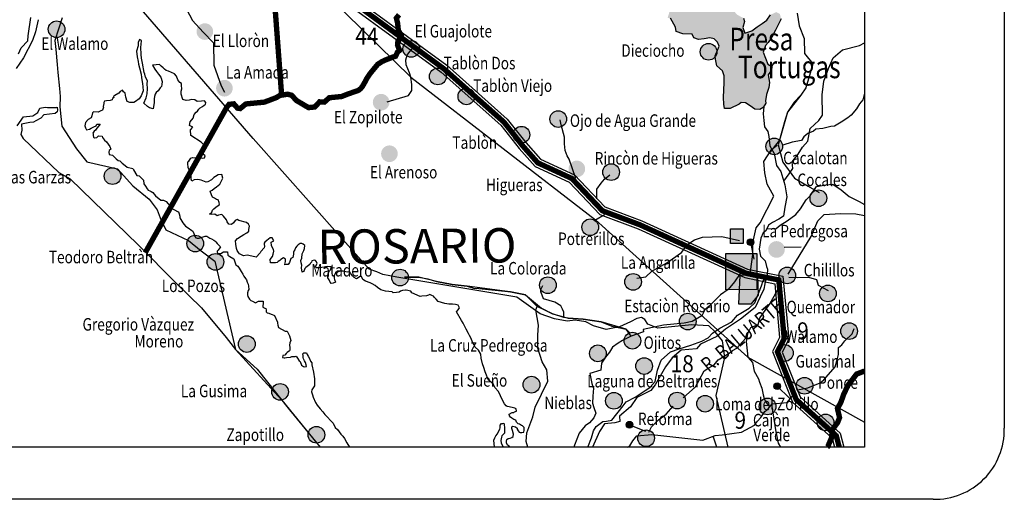
# Model space of a CAD drawing. Units: millimetres. Extents: x 365250 to 367650, y 2556563 to 2558363.
# Drawn here: x 367385 to 367551, y 2557808 to 2557889 of the extents above; entities that cross this region are included whole.
import ezdxf
from ezdxf.enums import TextEntityAlignment as Align

# ---------------------------------------------------------------- set-up
doc = ezdxf.new("R2010")
doc.units = ezdxf.units.MM
doc.layers.add('KILOMETRAJE', color=7, linetype='Continuous')
doc.layers.add('Lomo', color=7, linetype='Continuous')
doc.styles.add('POBLADOS', font='romand.shx', dxfattribs={"height": 0.007})
doc.styles.add('QQ', font='TIMES.TTF', dxfattribs={"height": 0.0109})

# ---------------------------------------------------------------- blocks, each defined once
blk = doc.blocks.new('B')
at = {"layer": 'KILOMETRAJE'}
blk.add_hatch(color=8, dxfattribs=at).paths.add_polyline_path([(0.00186, -0.00965, 1), (-0.00186, -0.00965, 1)])
blk.add_line((0, -0.00965), (0, 0), dxfattribs=at)
blk.add_circle((0, -0.00965), 0.00186, dxfattribs=at)

msp = doc.modelspace()

# ---------------------------------------------------------------- hatches: boundary and pattern name
for points in [[(367510.22, 2557883.89), (367510.61, 2557885.03), (367511.04, 2557885.56), (367511.69, 2557886.47), (367512.32, 2557887.62), (367513.24, 2557889.54), (367513.04, 2557890.37), (367512.4, 2557890.68), (367511.47, 2557890.23), (367510.82, 2557889.31), (367510.02, 2557888.75), (367509.22, 2557888.19), (367508.3, 2557887.5), (367507.11, 2557887.14), (367506.78, 2557888.09), (367507.06, 2557889.09), (367506.88, 2557889.68), (367505.86, 2557890.2), (367505.45, 2557890.65), (367505.38, 2557891.37), (367505.55, 2557892.24), (367506.22, 2557892.91), (367506.89, 2557893.58), (367507.31, 2557894.35), (367507.99, 2557894.9), (367508.51, 2557895.81), (367509.92, 2557896.42), (367510.47, 2557897.41), (367510.55, 2557898.57), (367509.49, 2557897.11), (367508.3, 2557896.76), (367506.4, 2557896.22), (367504.83, 2557895.95), (367503.95, 2557896.24), (367503.32, 2557896.54), (367502.94, 2557896.63), (367502.65, 2557895.87), (367503.34, 2557894.96), (367503.03, 2557892.98), (367501.17, 2557891.96), (367499.9, 2557891.23), (367497.97, 2557890.93), (367497.15, 2557891.95), (367497.26, 2557893.43), (367497.64, 2557894.56), (367498.77, 2557895.77), (367496.04, 2557895.76), (367495.83, 2557895.61), (367494.34, 2557893.28), (367494.02, 2557892.76), (367494.1, 2557891.92), (367494.34, 2557890.6), (367494.06, 2557889.72), (367494.55, 2557889.64), (367495.42, 2557888.14), (367495.49, 2557887.41), (367496.62, 2557887.03), (367498.22, 2557886.93), (367498.52, 2557886.35), (367499.28, 2557886.05), (367500.25, 2557886.14), (367501.2, 2557886.35), (367501.95, 2557886.18), (367502.49, 2557885.62), (367502.8, 2557884.91), (367502.4, 2557883.97, -0.156454), (367502.12, 2557883.15), (367502.17, 2557882.7), (367502.39, 2557881.62), (367503.32, 2557880.73), (367503.64, 2557879.91), (367503.62, 2557878.81), (367503.49, 2557876.23), (367503.59, 2557875.15), (367503.66, 2557874.42), (367504.64, 2557874.39), (367506.16, 2557875.14), (367506.5, 2557875.41), (367507.24, 2557875.36), (367508.02, 2557874.82), (367508.8, 2557874.29), (367509.66, 2557874.24), (367510.24, 2557874.54), (367510.66, 2557875.31), (367510.62, 2557875.67), (367510.77, 2557876.78), (367511.15, 2557877.92), (367511.31, 2557878.78), (367511.06, 2557880.07), (367511.6, 2557880.85), (367511.67, 2557881.47), (367511.02, 2557881.9)], [(367389.39, 2557887.78, 1.000001), (367392.2, 2557887.78, 1.000001)], [(367414.45, 2557887.39, 1.000001), (367417.26, 2557887.39, 1.000001)], [(367449.34, 2557884.53, 1.000001), (367452.15, 2557884.53, 1.000001)], [(367499.58, 2557883.98, 1.000001), (367502.4, 2557883.98, 1.000001)], [(367453.82, 2557879.81, 1.000001), (367456.64, 2557879.81, 1.000001)], [(367417.75, 2557877.82, 1.000001), (367420.57, 2557877.82, 1.000001)], [(367444.24, 2557875.45, 1.000001), (367447.06, 2557875.45, 1.000001)], [(367458.64, 2557876.44, 1.000001), (367461.46, 2557876.44, 1.000001)], [(367474.17, 2557872.61, 1.000001), (367476.99, 2557872.61, 1.000001)], [(367467.95, 2557869.97, 1.000001), (367470.77, 2557869.97, 1.000001)], [(367510.68, 2557867.99, 1.000001), (367513.5, 2557867.99, 1.000001)], [(367445.64, 2557866.75, 1.000001), (367448.46, 2557866.75, 1.000001)], [(367477.32, 2557864.19, 1.000001), (367480.13, 2557864.19, 1.000001)], [(367483.11, 2557863.64, 1.000001), (367485.93, 2557863.64, 1.000001)], [(367398.85, 2557862.97, 1.000001), (367401.67, 2557862.97, 1.000001)], [(367518.14, 2557859.24, 1.000001), (367520.95, 2557859.24, 1.000001)], [(367479.57, 2557854.33, 1.000001), (367482.39, 2557854.33, 1.000001)], [(367506.82, 2557851.6), (367506.82, 2557854.04), (367504.72, 2557854.04), (367504.72, 2557851.6)], [(367412.83, 2557851.58, 1.000001), (367415.65, 2557851.58, 1.000001)], [(367511.06, 2557850.58, 1.000001), (367513.88, 2557850.58, 1.000001)], [(367416.24, 2557848.48, 1.000001), (367419.06, 2557848.48, 1.000001)], [(367509.15, 2557843.79), (367509.15, 2557849.89), (367503.9, 2557849.89), (367503.9, 2557843.78)], [(367447.44, 2557845.83, 1.000001), (367450.26, 2557845.83, 1.000001)], [(367512.88, 2557846.19, 1.000001), (367515.7, 2557846.19, 1.000001)], [(367472.42, 2557844.54, 1.000001), (367475.24, 2557844.54, 1.000001)], [(367486.81, 2557845.1, 1.000001), (367489.62, 2557845.1, 1.000001)], [(367509.32, 2557846.32), (367506.26, 2557846.18), (367506.07, 2557841.42), (367508.24, 2557841.41), (367509.43, 2557842.84)], [(367519.75, 2557843.15, 1.000001), (367522.57, 2557843.15, 1.000001)], [(367496.05, 2557838.4, 1.000001), (367498.87, 2557838.4, 1.000001)], [(367523.33, 2557836.78, 1.000001), (367526.15, 2557836.78, 1.000001)], [(367421.54, 2557834.6, 1.000001), (367424.36, 2557834.6, 1.000001)], [(367486.7, 2557835.17, 1.000001), (367489.52, 2557835.17, 1.000001)], [(367480.87, 2557833.03, 1.000001), (367483.69, 2557833.03, 1.000001)], [(367512.47, 2557833.09, 1.000001), (367515.29, 2557833.09, 1.000001)], [(367488.7, 2557830.88, 1.000001), (367491.51, 2557830.88, 1.000001)], [(367469.65, 2557827.74, 1.000001), (367472.47, 2557827.74, 1.000001)], [(367515.8, 2557827.55, 1.000001), (367518.61, 2557827.55, 1.000001)], [(367427.15, 2557826.52, 1.000001), (367429.96, 2557826.52, 1.000001)], [(367483.59, 2557825.01, 1.000001), (367486.4, 2557825.01, 1.000001)], [(367494.27, 2557825.06, 1.000001), (367497.08, 2557825.06, 1.000001)], [(367498.98, 2557824.52, 1.000001), (367501.8, 2557824.52, 1.000001)], [(367509.54, 2557824.06, 1.000001), (367512.36, 2557824.06, 1.000001)], [(367519.37, 2557821.35, 1.000001), (367522.18, 2557821.35, 1.000001)], [(367433.29, 2557819.27, 1.000001), (367436.1, 2557819.27, 1.000001)], [(367489.02, 2557818.69, 1.000001), (367491.84, 2557818.69, 1.000001)]]:
    msp.add_hatch(color=256).paths.add_polyline_path(points)

# ---------------------------------------------------------------- linework, layer by layer
for p, q in [((367432.41, 2557897.62), (367450.69, 2557879.7)), ((367515.94, 2557890.52), (367516.3, 2557888.34)), ((367516.3, 2557888.34), (367516.3, 2557888.34)), ((367516.3, 2557888.34), (367517.13, 2557886.2)), ((367517.13, 2557886.2), (367517.13, 2557886.2)), ((367517.13, 2557886.2), (367517.2, 2557883.68)), ((367517.2, 2557883.68), (367517.2, 2557883.68)), ((367517.2, 2557883.68), (367518.63, 2557881.92)), ((367518.63, 2557881.92), (367518.02, 2557879.96)), ((367450.69, 2557879.7), (367481.89, 2557855.58)), ((367518.02, 2557879.96), (367517.42, 2557877.86)), ((367517.42, 2557877.86), (367516.58, 2557876.67)), ((367516.58, 2557876.67), (367514.32, 2557873.78)), ((367390.88, 2557873.85), (367390.55, 2557873.57)), ((367390.93, 2557874.14), (367390.88, 2557873.85)), ((367390.91, 2557874.63), (367390.93, 2557874.14)), ((367514.32, 2557873.78), (367512.99, 2557869.07)), ((367514.32, 2557873.78), (367514.32, 2557873.78)), ((367512.99, 2557869.07), (367511.25, 2557866.86)), ((367481.89, 2557855.58), (367507.6, 2557832.37)), ((367417.52, 2557848.62), (367421.01, 2557833.7)), ((367452, 2557845.89), (367449.62, 2557845.88)), ((367455, 2557845.19), (367452, 2557845.89)), ((367457.65, 2557844.67), (367455, 2557845.19)), ((367460.17, 2557844.36), (367457.65, 2557844.67)), ((367466.53, 2557843.54), (367460.17, 2557844.36)), ((367467.52, 2557843.41), (367466.53, 2557843.54)), ((367470.06, 2557842.89), (367467.52, 2557843.41)), ((367472.01, 2557840.93), (367470.06, 2557842.89)), ((367474.59, 2557839.73), (367472.01, 2557840.93)), ((367476.54, 2557839.1), (367474.59, 2557839.73)), ((367477.25, 2557839), (367476.54, 2557839.1)), ((367479.77, 2557838.8), (367477.25, 2557839)), ((367482.85, 2557838.33), (367479.77, 2557838.8)), ((367487.08, 2557837.09), (367482.85, 2557838.33)), ((367487.91, 2557835.91), (367487.08, 2557837.09)), ((367421.01, 2557833.7), (367428.86, 2557825.14)), ((367507.6, 2557832.37), (367527.35, 2557821.42)), ((367428.86, 2557825.14), (367434.79, 2557817.87)), ((367434.79, 2557817.87), (367435.36, 2557817.18))]:
    msp.add_line(p, q)
for points in [[(367260.08, 2557977.13), (367527.34, 2557977.15), (367527.35, 2557817.19), (367260.09, 2557817.17)], [(367504.72, 2557854.04), (367506.82, 2557854.04), (367506.82, 2557851.6), (367504.72, 2557851.6)], [(367503.9, 2557849.89), (367509.15, 2557849.89), (367509.15, 2557843.79), (367503.9, 2557843.78)]]:
    msp.add_lwpolyline(points, close=True)
at = {"const_width": 0.907}
for points in [[(367426.25, 2557910.99), (367428.82, 2557876.78), (367427.97, 2557876.25), (367426.77, 2557875.79), (367425.9, 2557875.47), (367422.78, 2557875.16), (367421.84, 2557874.39), (367421.38, 2557874.45), (367420.74, 2557875.18), (367420.41, 2557875.14), (367419.96, 2557875.1), (367419.56, 2557874.61), (367405.77, 2557850.02)], [(367390.97, 2557907.78), (367396.01, 2557907.49), (367399.35, 2557905.69), (367401.51, 2557905.25), (367417.36, 2557905.65), (367420.51, 2557905.94), (367425.9, 2557902.63), (367429.26, 2557898.29), (367432.64, 2557898.39), (367456.26, 2557881.1), (367466.41, 2557872.09), (367469.53, 2557868.14), (367472.13, 2557865.21), (367477.88, 2557862.57), (367483.04, 2557857.12), (367489.4, 2557854.74), (367507.36, 2557846.54), (367512.86, 2557845.43), (367513.77, 2557835.54), (367512.63, 2557833.28), (367515.8, 2557825.22), (367522.57, 2557819.11), (367523.07, 2557817.19)], [(367448.68, 2557890.23), (367448.22, 2557889.66), (367448.44, 2557888.77), (367448.5, 2557888.12), (367448.56, 2557887.6), (367449.04, 2557886.73), (367448.95, 2557886.32), (367448.48, 2557885.75), (367448.42, 2557885.09), (367448.77, 2557884.21), (367448.41, 2557883.91), (367448.08, 2557883.22), (367447.44, 2557883.02), (367447.07, 2557882.85), (367446.56, 2557882.67), (367445.81, 2557882.33), (367445.07, 2557881.86), (367444.6, 2557881.29), (367444.13, 2557880.72), (367443.78, 2557880.29), (367443.21, 2557879.44), (367442.77, 2557878.61), (367442.43, 2557878.05), (367442.2, 2557877.77), (367441.84, 2557877.47), (367439.85, 2557876.77), (367438.97, 2557876.42), (367436.89, 2557876.21), (367436.05, 2557875.47), (367435.25, 2557875.52), (367434.42, 2557874.65), (367433.38, 2557874.54), (367431.29, 2557875.77), (367430.55, 2557876.62), (367429.87, 2557876.81), (367428.54, 2557876.61)], [(367521.04, 2557817.19), (367521.14, 2557817.28), (367521.79, 2557818.8), (367521.86, 2557820.08), (367522.81, 2557821.36), (367523.12, 2557822.17), (367522.77, 2557823.71), (367523.35, 2557824.75), (367523.81, 2557826.07), (367524.53, 2557827.61), (367526.01, 2557829.53), (367527.35, 2557830.04)]]:
    msp.add_lwpolyline(points, dxfattribs=at)
at = {"color": 7}
for points in [[(367390.93, 2557907.03), (367395.8, 2557906.75), (367399.09, 2557904.97), (367401.44, 2557904.49), (367417.4, 2557904.9), (367420.33, 2557905.17), (367425.38, 2557902.06), (367428.9, 2557897.52), (367432.41, 2557897.62), (367455.79, 2557880.51), (367465.86, 2557871.57), (367468.95, 2557867.66), (367471.67, 2557864.59), (367477.43, 2557861.94), (367482.61, 2557856.47), (367489.11, 2557854.04), (367507.13, 2557845.82), (367512.16, 2557844.8), (367513, 2557835.69), (367511.8, 2557833.32), (367515.16, 2557824.78), (367521.89, 2557818.7), (367522.29, 2557817.19)], [(367401.36, 2557906.05), (367401.57, 2557906.01), (367417.31, 2557906.41), (367420.69, 2557906.72), (367426.41, 2557903.2), (367429.62, 2557899.05), (367432.88, 2557899.15), (367456.74, 2557881.69), (367466.96, 2557872.61), (367470.11, 2557868.63), (367472.59, 2557865.83), (367478.33, 2557863.19), (367483.47, 2557857.76), (367489.69, 2557855.44), (367507.59, 2557847.26), (367513.56, 2557846.06), (367514.54, 2557835.4), (367513.45, 2557833.24), (367516.44, 2557825.66), (367523.24, 2557819.52), (367523.85, 2557817.19)]]:
    msp.add_lwpolyline(points, dxfattribs=at)
for points in [[(367400.94, 2557904.72), (367403.95, 2557902.68), (367406.02, 2557899.94), (367409.08, 2557897.4), (367411.8, 2557893.02), (367413.76, 2557889.27), (367415.56, 2557887.31), (367417.34, 2557885.46), (367417.38, 2557881.74), (367418.62, 2557878.22), (367419.15, 2557877.15)], [(367504.28, 2557817.19), (367502.27, 2557825.9), (367503.75, 2557832.3), (367503.35, 2557835.15), (367502.11, 2557836.68), (367501.05, 2557837.68), (367498.15, 2557837.82), (367492.43, 2557837.3), (367490.72, 2557837.96), (367490.23, 2557838.74), (367489.65, 2557839.1), (367488.85, 2557838.89), (367487.79, 2557838.38), (367485.95, 2557837.52), (367483.66, 2557837.04), (367481.54, 2557837.67), (367480.24, 2557838.37), (367478.43, 2557838.62), (367477.07, 2557838.49), (367474.97, 2557838.85), (367472.55, 2557839.72), (367468.59, 2557842.51), (367448.29, 2557845.89), (367445.91, 2557846.36), (367444.91, 2557846.82), (367443.63, 2557847.25), (367424.01, 2557869.32), (367400.4, 2557896.62)], [(367506.88, 2557889.68), (367507.06, 2557889.09), (367506.78, 2557888.09), (367507.11, 2557887.14), (367508.3, 2557887.5), (367509.22, 2557888.19), (367510.02, 2557888.75), (367510.82, 2557889.31), (367511.47, 2557890.23)], [(367515.94, 2557890.52), (367516.3, 2557888.34), (367517.13, 2557886.2), (367517.2, 2557883.68), (367518.63, 2557881.92), (367518.02, 2557879.96), (367517.42, 2557877.86), (367516.58, 2557876.67), (367515.43, 2557875.46), (367514.32, 2557873.78), (367513.84, 2557872.15), (367512.77, 2557868.26), (367513.52, 2557865.33), (367515.5, 2557862.65), (367517.84, 2557861.29), (367519.68, 2557860.2)], [(367387.68, 2557889.4), (367387.23, 2557887.37), (367386.73, 2557885.88), (367385.23, 2557882.93), (367383.95, 2557881.13)], [(367391.73, 2557889.7), (367390.52, 2557885.89), (367390.66, 2557884.35), (367390.89, 2557881.84), (367391.02, 2557880.49), (367391.27, 2557877.79), (367391.39, 2557876.44), (367391.36, 2557874.69), (367391.66, 2557871.41), (367394.16, 2557867.56), (367395.91, 2557865.39), (367401.1, 2557864.22), (367403.7, 2557861.35), (367406.44, 2557859.07), (367407.77, 2557857.25), (367408.28, 2557855.94), (367409.25, 2557853.89), (367413.11, 2557852.11), (367415.22, 2557850.35), (367417.52, 2557848.62)], [(367513.24, 2557889.54), (367512.32, 2557887.62), (367511.69, 2557886.47), (367511.04, 2557885.56), (367510.61, 2557885.03), (367510.22, 2557883.89), (367511.02, 2557881.9), (367511.67, 2557881.47), (367511.6, 2557880.85), (367511.06, 2557880.07), (367511.31, 2557878.78), (367511.15, 2557877.92), (367510.77, 2557876.78), (367510.62, 2557875.67), (367510.66, 2557875.31), (367510.24, 2557874.54), (367509.66, 2557874.24), (367508.8, 2557874.29), (367508.02, 2557874.82), (367507.24, 2557875.36), (367506.5, 2557875.41), (367506.16, 2557875.14), (367504.64, 2557874.39), (367503.66, 2557874.42), (367503.59, 2557875.15), (367503.49, 2557876.23), (367503.62, 2557878.81), (367503.64, 2557879.91), (367503.32, 2557880.73), (367502.39, 2557881.62), (367502.17, 2557882.7), (367502.11, 2557883.3), (367502.8, 2557884.91), (367502.49, 2557885.62), (367501.95, 2557886.18), (367501.2, 2557886.35), (367500.25, 2557886.14), (367499.28, 2557886.05), (367498.52, 2557886.35), (367498.22, 2557886.93), (367496.62, 2557887.03), (367495.49, 2557887.41), (367495.42, 2557888.14), (367494.55, 2557889.64)], [(367467.44, 2557817.18), (367467.31, 2557817.34), (367466.98, 2557817.54), (367466.86, 2557817.93), (367466.83, 2557818.25), (367466.89, 2557818.49), (367467.11, 2557818.67), (367467.43, 2557818.7), (367467.73, 2557818.8), (367467.96, 2557818.98), (367468, 2557819.38), (367467.86, 2557820.01), (367467.75, 2557820.31), (367467.73, 2557820.63), (367467.88, 2557820.72), (367468.36, 2557820.61), (367468.62, 2557820.39), (367468.63, 2557820.23), (367468.82, 2557819.93), (367469, 2557819.71), (367469.17, 2557819.65), (367469.4, 2557819.67), (367469.64, 2557819.69), (367469.79, 2557819.71), (367469.84, 2557820.03), (367469.8, 2557820.5), (367469.54, 2557820.79), (367469.37, 2557820.86), (367469.03, 2557821.06), (367468.79, 2557821.12), (367468.53, 2557821.41), (367468.42, 2557821.72), (367468.09, 2557821.85), (367467.75, 2557822.06), (367467.49, 2557822.27), (367467.32, 2557822.49), (367467.29, 2557822.73), (367467.82, 2557823.01), (367468.06, 2557823.04), (367468.21, 2557823.13), (367468.52, 2557823.24), (367468.48, 2557823.63), (367468.23, 2557823.77), (367467.99, 2557823.82), (367467.26, 2557823.99), (367466.93, 2557824.04), (367466.76, 2557824.19), (367466.5, 2557824.48), (367466.11, 2557825.24), (367465.82, 2557825.84), (367465.51, 2557826.61), (367464.89, 2557827.26), (367464.6, 2557827.87), (367463.82, 2557828.51), (367463.63, 2557828.89), (367463.43, 2557829.35), (367463.22, 2557829.89), (367462.99, 2557830.66), (367462.78, 2557831.27), (367462.53, 2557832.2), (367462.47, 2557832.91), (367462.09, 2557833.59), (367461.56, 2557834.09), (367461.38, 2557834.39), (367461.09, 2557834.92), (367460.87, 2557835.54), (367460.59, 2557836.07), (367460.4, 2557836.37), (367460.01, 2557837.12), (367459.53, 2557838.11), (367459.25, 2557838.56), (367458.38, 2557840.04), (367458.67, 2557840.38), (367458.87, 2557840.72), (367458.67, 2557841.18), (367458.19, 2557841.29), (367457.71, 2557841.32), (367457.07, 2557841.35), (367456.43, 2557841.44), (367455.28, 2557841.81), (367454.93, 2557842.18), (367454.66, 2557842.47), (367454.48, 2557842.69), (367454.23, 2557842.83), (367453.9, 2557842.96), (367453.68, 2557842.86), (367453.29, 2557842.74), (367452.5, 2557842.67), (367452.27, 2557842.65), (367450.86, 2557843.23), (367450.68, 2557843.53), (367449.87, 2557843.7), (367449.79, 2557843.69), (367449.24, 2557843.64), (367448.93, 2557843.53), (367448.71, 2557843.35), (367448.24, 2557843.31), (367447.68, 2557843.26), (367447.51, 2557843.4), (367446.39, 2557843.53), (367445.57, 2557843.78), (367445.06, 2557844.13), (367444.63, 2557844.48), (367444.13, 2557844.75), (367443.8, 2557844.96), (367442.98, 2557845.2), (367442.56, 2557845.48), (367442.35, 2557846.02), (367442.11, 2557845.99), (367441.51, 2557845.62), (367441.1, 2557845.82), (367440.83, 2557846.11), (367440.47, 2557846.56), (367440.37, 2557846.79), (367439.9, 2557846.74), (367439.17, 2557846.91), (367438.3, 2557846.91), (367437.93, 2557846.64), (367437.73, 2557846.15), (367437.69, 2557845.75), (367437.79, 2557845.52), (367437.91, 2557845.05), (367437.53, 2557844.86), (367437.22, 2557844.83), (367437.04, 2557845.05), (367436.85, 2557845.43), (367436.65, 2557845.81), (367436.63, 2557846.05), (367436.67, 2557846.52), (367436.94, 2557846.95), (367437.09, 2557847.12), (367437.22, 2557847.45), (367437.19, 2557847.68), (367436.96, 2557847.66), (367436.56, 2557847.7), (367436.24, 2557847.67), (367436.01, 2557847.57), (367435.62, 2557847.54), (367434.99, 2557847.48), (367434.68, 2557847.45), (367434.57, 2557847.68), (367434.85, 2557848.18), (367434.74, 2557848.49), (367434.56, 2557848.71), (367434.32, 2557848.77), (367433.93, 2557848.65), (367433.87, 2557848.41), (367433.65, 2557848.23), (367433.59, 2557848.06), (367433.37, 2557847.89), (367432.92, 2557847.53), (367432.78, 2557847.36), (367432.65, 2557847.03), (367432.51, 2557846.85), (367432.28, 2557846.75), (367432.21, 2557847.46), (367432.25, 2557847.94), (367432.13, 2557848.33), (367432.1, 2557848.72), (367432.22, 2557849.13), (367432.31, 2557849.85), (367432.58, 2557850.43), (367432.7, 2557850.76), (367432.74, 2557851.24), (367432.48, 2557851.45), (367432.23, 2557851.59), (367431.99, 2557851.57), (367431.62, 2557851.37), (367431.4, 2557851.11), (367431.19, 2557850.86), (367431.12, 2557850.69), (367431.06, 2557850.53), (367430.92, 2557850.28), (367430.86, 2557850.11), (367430.81, 2557849.79), (367430.7, 2557849.23), (367430.4, 2557849.04), (367430.14, 2557848.38), (367429.94, 2557848.05), (367429.62, 2557848.02), (367429.39, 2557847.99), (367429.44, 2557848.32), (367429.49, 2557848.56), (367429.46, 2557848.95), (367429.12, 2557849.16), (367428.67, 2557848.88), (367428.53, 2557848.71), (367428.23, 2557848.52), (367428.08, 2557848.35), (367427.77, 2557848.32), (367426.97, 2557848.33), (367426.92, 2557848.88), (367427.27, 2557849.39), (367427.39, 2557849.79), (367427.51, 2557850.28), (367427.48, 2557850.59), (367427.21, 2557850.97), (367427.1, 2557851.27), (367427.05, 2557851.82), (367427.51, 2557852.02), (367427.22, 2557852.55), (367426.9, 2557852.52), (367426.31, 2557852.07), (367426.02, 2557851.81), (367425.87, 2557851.64), (367425.89, 2557851.48), (367425.93, 2557851.09), (367425.87, 2557850.84), (367425.29, 2557850.23), (367425.23, 2557849.99), (367424.5, 2557849.29), (367423.81, 2557849.42), (367423, 2557849.59), (367422.37, 2557849.53), (367421.71, 2557849.86), (367421.53, 2557850.09), (367421.34, 2557850.39), (367421.23, 2557850.77), (367421.08, 2557851.47), (367421.03, 2557852.02), (367421.39, 2557852.45), (367421.99, 2557852.82), (367422.44, 2557853.1), (367422.97, 2557853.39), (367423.26, 2557853.66), (367423.31, 2557853.98), (367423.37, 2557854.22), (367423.42, 2557854.54), (367423.23, 2557854.84), (367422.89, 2557855.13), (367421.59, 2557855.48), (367421.34, 2557855.62), (367420.95, 2557855.5), (367420.67, 2557855.08), (367420.38, 2557854.82), (367419.9, 2557854.85), (367419.63, 2557855.22), (367419.51, 2557855.61), (367418.98, 2557856.19), (367418.72, 2557856.49), (367418.17, 2557856.36), (367417.94, 2557856.26), (367417.52, 2557856.54), (367416.97, 2557856.49), (367416.65, 2557856.54), (367417.01, 2557856.89), (367417.14, 2557857.21), (367417.35, 2557857.47), (367417.73, 2557857.74), (367418.1, 2557858.02), (367418.32, 2557858.2), (367418.29, 2557858.51), (367418.09, 2557858.97), (367417.85, 2557859.02), (367417.51, 2557859.23), (367417.17, 2557859.44), (367416.98, 2557859.82), (367416.76, 2557860.43), (367417.07, 2557860.62), (367417.44, 2557860.89), (367417.81, 2557861.16), (367418.4, 2557861.61), (367418.67, 2557862.19), (367418.87, 2557862.61), (367418.73, 2557863.23), (367418.1, 2557863.17), (367417.65, 2557862.89), (367417.35, 2557862.71), (367416.98, 2557862.35), (367416.38, 2557861.98), (367416.07, 2557861.95), (367415.25, 2557862.27), (367414.68, 2557862.38), (367414.05, 2557862.32), (367413.67, 2557862.13), (367413.56, 2557862.44), (367413.53, 2557862.83), (367413.47, 2557863.46), (367413.06, 2557864.45), (367413, 2557865.08), (367412.97, 2557865.4), (367413.12, 2557865.49), (367413.47, 2557866), (367413.78, 2557866.1), (367414.98, 2557866.06), (367415.54, 2557866.03), (367415.77, 2557866.05), (367415.9, 2557866.38), (367415.56, 2557866.66), (367415.06, 2557866.86), (367415.03, 2557867.17), (367415.56, 2557867.54), (367415.73, 2557868.19), (367415.21, 2557868.69), (367413.5, 2557869.86), (367413.42, 2557870.8), (367413.85, 2557871.24), (367413.27, 2557871.5), (367413.37, 2557872.15), (367413.87, 2557872.75), (367414.05, 2557873.4), (367414.41, 2557873.75), (367414.64, 2557873.93), (367414.84, 2557874.26), (367415.06, 2557874.52), (367415.44, 2557874.72), (367415.73, 2557874.98), (367415.96, 2557875.08), (367416.01, 2557875.4), (367415.82, 2557875.7), (367415.27, 2557875.65), (367414.56, 2557875.59), (367414.14, 2557875.87), (367413.58, 2557875.89), (367413.2, 2557875.78), (367412.72, 2557875.73), (367412.15, 2557875.92), (367411.83, 2557876.84), (367411.86, 2557877.32), (367411.98, 2557877.73), (367411.93, 2557878.28), (367411.9, 2557878.59), (367411.65, 2557878.81), (367411.47, 2557879.03), (367411.29, 2557879.25), (367411.07, 2557879.86), (367410.72, 2557880.23), (367409.73, 2557880.69), (367409.32, 2557880.81), (367409.06, 2557881.03), (367408.8, 2557881.24), (367408.46, 2557881.53), (367408.19, 2557881.82), (367407.64, 2557881.77), (367407.01, 2557881.71), (367407.39, 2557881.03), (367407.67, 2557880.66), (367408.02, 2557880.22), (367408.39, 2557879.7), (367408.62, 2557878.93), (367408.58, 2557878.45), (367408.53, 2557878.12), (367408.32, 2557877.87), (367407.97, 2557877.36), (367407.6, 2557877.09), (367407.46, 2557876.84), (367407.34, 2557876.43), (367407.3, 2557876.03), (367407.28, 2557875.39), (367407.13, 2557874.35), (367406.48, 2557874.53), (367406.15, 2557874.73), (367405.54, 2557875.31), (367405.93, 2557876.22), (367406.11, 2557876.87), (367406.19, 2557877.75), (367406.11, 2557878.54), (367406.14, 2557879.09), (367405.85, 2557879.7), (367405.73, 2557880.17), (367405.62, 2557880.47), (367405.32, 2557882.03), (367405.16, 2557882.89), (367405.1, 2557883.52), (367405.06, 2557884.78), (367405.11, 2557885.18), (367405.12, 2557885.9), (367404.79, 2557886.03), (367404.6, 2557885.53), (367404.57, 2557884.98), (367404.33, 2557884.08)], [(367513.7, 2557862.13), (367514.58, 2557863.36), (367515.23, 2557864.28), (367515.13, 2557865.36), (367516.11, 2557866.67), (367516.86, 2557867.84), (367517.74, 2557868.89), (367518.15, 2557871.01), (367519.61, 2557872.36), (367520.26, 2557873.27), (367520.19, 2557876.68), (367520.46, 2557879.02), (367521.24, 2557881.16), (367522.06, 2557882.95), (367523.64, 2557884.31), (367526.5, 2557885.06), (367527.35, 2557885.47)], [(367404.33, 2557884.08), (367404.42, 2557883.13), (367404.57, 2557882.35), (367404.62, 2557881.88), (367404.83, 2557881.27), (367405.09, 2557880.18), (367405.14, 2557879.63), (367405.18, 2557879.24), (367405.31, 2557878.61), (367405.36, 2557878.06), (367405.43, 2557877.36), (367405.11, 2557876.53), (367404.76, 2557876.03), (367404.16, 2557875.58), (367403.86, 2557875.39), (367403.15, 2557875.4), (367402.73, 2557875.6), (367402.51, 2557876.3), (367402.37, 2557877), (367402.11, 2557877.21), (367401.92, 2557877.51), (367401.55, 2557877.24), (367401.34, 2557876.98), (367400.66, 2557876.6), (367400.43, 2557876.5), (367400.45, 2557876.26), (367400.23, 2557876.08), (367400.17, 2557875.84), (367399.86, 2557875.73), (367399.23, 2557875.68), (367398.92, 2557875.65), (367398.78, 2557875.4), (367398.8, 2557875.24), (367398.68, 2557874.75), (367398.7, 2557874.6), (367398.58, 2557874.11), (367398.27, 2557874), (367397.82, 2557873.8), (367397.02, 2557873.81), (367396.88, 2557873.64), (367396.77, 2557873.15), (367396.64, 2557872.82), (367396.11, 2557872.53), (367395.68, 2557872.02), (367395.57, 2557871.45), (367395.68, 2557871.15), (367395.87, 2557870.77), (367396.34, 2557870.89), (367396.64, 2557871.08), (367396.87, 2557871.18), (367397.1, 2557871.28), (367397.48, 2557871.47), (367397.61, 2557871.72), (367397.85, 2557871.74), (367398.01, 2557871.76), (367398.16, 2557871.77), (367397.96, 2557871.44), (367397.59, 2557871.08), (367397.38, 2557870.75), (367397.16, 2557870.57), (367396.95, 2557870.23), (367396.97, 2557870.08), (367396.99, 2557869.84), (367397.02, 2557869.53), (367397.18, 2557869.46), (367397.58, 2557869.5), (367397.73, 2557869.59), (367397.87, 2557869.76), (367398.51, 2557869.74), (367398.53, 2557869.51), (367398.89, 2557869.06), (367399.23, 2557868.78), (367399.78, 2557867.96), (367399.98, 2557867.5), (367399.68, 2557867.31), (367399.63, 2557866.99), (367399.67, 2557866.6), (367400.24, 2557866.49), (367400.85, 2557865.91), (367401.19, 2557865.63), (367401.51, 2557865.58), (367401.87, 2557865.13), (367402.12, 2557865), (367402.72, 2557864.5), (367403.7, 2557864.27), (367403.8, 2557864.04), (367404.36, 2557863.06), (367404.76, 2557863.02), (367405.47, 2557862.29), (367405.52, 2557861.67), (367405.8, 2557861.29), (367406.08, 2557860.84), (367406.25, 2557860.62), (367406.58, 2557860.49), (367406.76, 2557860.35), (367407.09, 2557860.22), (367407.54, 2557859.63), (367408.4, 2557858.92), (367408.88, 2557858.88), (367409.29, 2557858.68), (367410.02, 2557857.91), (367410.19, 2557857.77), (367410.38, 2557857.47), (367410.72, 2557857.26), (367411.22, 2557856.99), (367411.38, 2557856.92), (367411.49, 2557856.62), (367411.6, 2557856.23), (367411.63, 2557855.92), (367411.82, 2557855.62), (367412.11, 2557855.09), (367412.56, 2557854.49), (367413.06, 2557854.22), (367413.65, 2557853.8), (367413.83, 2557853.66), (367414.02, 2557853.28), (367414.13, 2557852.9), (367414.33, 2557852.52), (367414.57, 2557852.46), (367414.89, 2557852.49), (367415.89, 2557852.82), (367416.2, 2557852.85), (367416.37, 2557852.71), (367416.71, 2557852.5), (367416.96, 2557852.36), (367417.38, 2557852.16), (367417.55, 2557852.02), (367417.72, 2557851.88), (367417.91, 2557851.58), (367418.16, 2557851.36), (367418.52, 2557851), (367418.37, 2557850.83), (367418.09, 2557850.48), (367417.94, 2557850.31), (367417.96, 2557850.16), (367417.98, 2557849.92), (367418.38, 2557849.88), (367418.54, 2557849.89), (367418.99, 2557850.17), (367419.23, 2557850.19), (367419.71, 2557850.16), (367419.76, 2557849.61), (367420.09, 2557849.4), (367420.77, 2557848.99), (367421.1, 2557847.99), (367421.43, 2557847.78), (367421.63, 2557847.4), (367421.99, 2557846.88), (367422.27, 2557846.43), (367422.46, 2557846.05), (367422.74, 2557845.68), (367422.92, 2557845.46), (367423.03, 2557845.07), (367423.15, 2557844.69), (367423.25, 2557844.38), (367423.3, 2557843.83), (367423.16, 2557843.66), (367423.04, 2557843.25), (367423.07, 2557842.93), (367423.1, 2557842.62), (367423.38, 2557842.17), (367423.64, 2557841.96), (367423.89, 2557841.82), (367424.39, 2557841.55), (367424.94, 2557841.86), (367425.58, 2557841.84), (367425.73, 2557841.85), (367425.69, 2557841.45), (367425.65, 2557841.05), (367425.67, 2557840.82), (367426, 2557840.69), (367426.17, 2557840.62), (367426.19, 2557840.39), (367426.22, 2557840.07), (367426.4, 2557839.85), (367426.64, 2557839.8), (367427.05, 2557839.67), (367427.21, 2557839.61), (367427.54, 2557839.48), (367427.63, 2557839.41), (367428.13, 2557838.27), (367428.14, 2557838.11), (367428.17, 2557837.8), (367428.29, 2557837.41), (367429.45, 2557836.8), (367429.78, 2557836.75), (367430.16, 2557836), (367430.28, 2557835.61), (367430.39, 2557835.22), (367430.19, 2557834.81), (367430.15, 2557834.41), (367430.19, 2557834.02), (367430.21, 2557833.78), (367430.22, 2557833.62), (367430.16, 2557833.46), (367429.79, 2557833.19), (367429.57, 2557833.01), (367429.35, 2557832.75), (367429.04, 2557832.64), (367428.99, 2557832.32), (367429.24, 2557832.26), (367429.39, 2557832.28), (367429.63, 2557832.3), (367430.34, 2557832.37), (367430.57, 2557832.47), (367430.8, 2557832.49), (367431.12, 2557832.52), (367431.28, 2557832.53), (367431.54, 2557832.24), (367431.82, 2557831.79), (367431.99, 2557831.65), (367432.21, 2557831.03), (367432.55, 2557830.82), (367432.71, 2557830.76), (367433.03, 2557830.79), (367433, 2557831.1), (367432.88, 2557831.49), (367432.69, 2557831.79), (367432.51, 2557832.09), (367432.49, 2557832.32), (367432.46, 2557832.64), (367432.43, 2557832.95), (367432.57, 2557833.13), (367432.73, 2557833.14), (367433.05, 2557833.09), (367433.15, 2557832.86), (367433.34, 2557832.56), (367433.53, 2557832.18), (367433.73, 2557831.73), (367433.92, 2557831.43), (367433.95, 2557831.11), (367434.23, 2557829.84), (367434.41, 2557828.74), (367434.37, 2557828.34), (367434.36, 2557827.55), (367433.95, 2557826.88), (367433.9, 2557826.55), (367434.03, 2557826.01), (367434.14, 2557825.63), (367434.54, 2557824.71), (367434.82, 2557824.26), (367435.35, 2557823.67), (367435.8, 2557823.16), (367436.15, 2557822.72), (367437.56, 2557821.26), (367437.87, 2557820.5), (367438.3, 2557820.14), (367438.84, 2557819.4), (367439.19, 2557819.03), (367439.47, 2557818.66), (367439.85, 2557817.9), (367440.3, 2557817.18)], [(367446.65, 2557875.53), (367450.3, 2557876.6), (367450.84, 2557877.45), (367450.81, 2557878.43), (367450.69, 2557879.7), (367450.44, 2557880.42), (367449.88, 2557881.78), (367449.81, 2557882.63), (367450.04, 2557883.39), (367450.47, 2557884.04), (367451.14, 2557884.77)], [(367384.16, 2557871.45), (367385.22, 2557873), (367386.81, 2557873.14), (367387.64, 2557873.7), (367387.98, 2557874.45), (367388.85, 2557874.61), (367389.25, 2557874.57), (367390.78, 2557874.55), (367390.91, 2557874.63)], [(367390.55, 2557873.57), (367388.64, 2557873.31), (367388.13, 2557872.78), (367387.29, 2557872.3), (367386.91, 2557872.11), (367386.27, 2557872.05), (367384.85, 2557871.76), (367384.95, 2557870.72), (367384.77, 2557869.99), (367385.16, 2557869.3), (367391.15, 2557863.59), (367393.1, 2557862.49), (367404.57, 2557851.35), (367410.98, 2557844.89), (367415.31, 2557840.72), (367419.46, 2557835.72), (367421.01, 2557833.7), (367424.7, 2557830.35), (367430.18, 2557823.49), (367435.35, 2557817.18)], [(367510.34, 2557874.72), (367510.23, 2557873.47), (367510.33, 2557872.38), (367510.43, 2557871.3), (367510.99, 2557870.5), (367511.19, 2557869.66), (367511.33, 2557868.09), (367512.06, 2557866.81), (367512.49, 2557864.78), (367513.2, 2557863.75), (367513.89, 2557861.5), (367514.2, 2557859.45), (367513.87, 2557857.72), (367513.65, 2557856.23), (367512.84, 2557855.67), (367511.79, 2557855.13), (367511.1, 2557854.7), (367510.9, 2557854.2), (367510.58, 2557853.68), (367510.24, 2557853.4), (367509.84, 2557852.51), (367509.52, 2557850.65), (367509.75, 2557849.46), (367510.55, 2557848.68), (367510.76, 2557847.72), (367510.93, 2557847.25), (367510.9, 2557846.27), (367510.56, 2557845.25)], [(367478.53, 2557862.55), (367477.4, 2557865.85), (367477.08, 2557866.38), (367476.76, 2557867.3), (367476.62, 2557868.43), (367476.62, 2557869.56), (367476.05, 2557871.65), (367475.91, 2557872.5)], [(367508.07, 2557846.87), (367508.46, 2557849.74), (367508.48, 2557851.68), (367509.02, 2557854.26), (367509.72, 2557855.1), (367512.03, 2557859.59), (367510.87, 2557861.62), (367510.5, 2557863.53), (367510.32, 2557865.46), (367511.69, 2557867.53), (367512.6, 2557868.2)], [(367482.08, 2557859.14), (367482.11, 2557860.77), (367482.86, 2557861.76), (367483.39, 2557862.47), (367484.31, 2557863.18)], [(367510.81, 2557854.04), (367512.43, 2557854.13), (367513.11, 2557854.68), (367514.26, 2557855.4), (367515.75, 2557856.51), (367516.52, 2557857.43), (367517.47, 2557858.98), (367518.14, 2557859.65), (367519.22, 2557861.22), (367520.78, 2557861.48), (367521.99, 2557861.59), (367523.42, 2557860.63), (367524.75, 2557859.53), (367526.41, 2557858.71), (367527.35, 2557858.2)], [(367481.89, 2557855.58), (367483.42, 2557856.49)], [(367514.43, 2557846.39), (367518.32, 2557852.77), (367519.44, 2557855.4), (367520.51, 2557856.47), (367520.51, 2557856.47), (367520.52, 2557856.49), (367523.28, 2557856.66), (367525.86, 2557856.61), (367527.35, 2557856.29)], [(367488.89, 2557845.71), (367490.39, 2557845.95), (367491.38, 2557846.91), (367493.96, 2557848.34), (367496.41, 2557850.08), (367497.47, 2557851.48), (367498.59, 2557852.23), (367499.96, 2557852.68), (367503.21, 2557852.77), (367506.2, 2557852.07)], [(367513.78, 2557850.98), (367516.64, 2557851.05)], [(367449.62, 2557845.88), (367452, 2557845.89), (367453.55, 2557845.59), (367455, 2557845.19), (367457.65, 2557844.67), (367460.17, 2557844.36), (367461.28, 2557844.03), (367462.15, 2557844), (367466.53, 2557843.54), (367467.52, 2557843.41), (367470.06, 2557842.89), (367472.77, 2557840.65), (367474.59, 2557839.73), (367475.7, 2557839.4), (367477.25, 2557839), (367479.77, 2557838.8), (367482.85, 2557838.33), (367484.65, 2557837.63), (367487.08, 2557837.09), (367487.68, 2557836.5)], [(367506.31, 2557846.53), (367505.36, 2557845.1), (367504.31, 2557843.84), (367503.03, 2557842.94), (367501.07, 2557841.01), (367500.35, 2557840.36), (367499.86, 2557839.35), (367498.19, 2557838.42), (367496.86, 2557838.1), (367493.39, 2557837.78), (367489.95, 2557837.07), (367489.98, 2557836.69), (367487.91, 2557835.91), (367486.42, 2557835.19), (367485.68, 2557834.74), (367484.77, 2557834.07), (367484.26, 2557833.25), (367483.56, 2557832.4), (367482.88, 2557831.37), (367482.79, 2557830.19), (367480.9, 2557829.63), (367481.25, 2557827.91), (367481.52, 2557827.16), (367481.45, 2557825.79), (367481.36, 2557824.62), (367481.62, 2557823.86), (367481.91, 2557822.92), (367481.59, 2557822.11), (367480.89, 2557821.27), (367480.15, 2557820.81), (367479.1, 2557819.55), (367478.31, 2557817.53), (367478.22, 2557817.18)], [(367480.57, 2557817.19), (367481.19, 2557818.76), (367481.56, 2557819.92), (367481.98, 2557820.68), (367483.1, 2557821.51), (367483.74, 2557821.57), (367484.61, 2557821.73), (367486.56, 2557824.15), (367487.06, 2557824.84), (367488.59, 2557825.62), (367490.26, 2557826.74), (367490.71, 2557827.02), (367491.09, 2557827.3), (367491.96, 2557828.26), (367492.35, 2557830.19), (367493, 2557831.86), (367494.56, 2557833.29), (367496.04, 2557833.82), (367497.99, 2557834.4), (367499.86, 2557835.06), (367500.93, 2557835.64), (367501.66, 2557836.43), (367502.87, 2557837.26), (367504.94, 2557838.33), (367505.88, 2557839.46), (367507.86, 2557840.69), (367508.82, 2557841.58), (367509.95, 2557844.43), (367510.19, 2557845.33), (367510.64, 2557845.7), (367510.32, 2557843.9), (367509.72, 2557842.56), (367508.84, 2557840.8), (367506.37, 2557838.8), (367503.87, 2557837.13), (367502.38, 2557835.87), (367499.61, 2557834.57), (367498.96, 2557833.79), (367496.33, 2557833.54), (367494.84, 2557832.28), (367493.69, 2557830.73), (367491.97, 2557827.69), (367491.25, 2557826.74), (367488.87, 2557825.56), (367487.8, 2557824.01), (367485.92, 2557822.4), (367486, 2557821.53), (367485.14, 2557821.29), (367483.39, 2557821.13), (367482.54, 2557819.84), (367481.37, 2557817.19)], [(367506.26, 2557846.18), (367506.07, 2557841.42), (367508.24, 2557841.41), (367509.43, 2557842.84), (367509.32, 2557846.32), (367506.26, 2557846.18)], [(367487.29, 2557817.19), (367487.67, 2557817.42), (367488.18, 2557818.25), (367488.88, 2557819.09), (367491.39, 2557819.32), (367500.04, 2557818.37), (367502.11, 2557819.14), (367503.27, 2557819.25), (367506.53, 2557819.74), (367508.76, 2557820.92), (367509.28, 2557821.55), (367509.81, 2557822.18), (367510.49, 2557823.22), (367511.04, 2557823.66), (367511.74, 2557824.5), (367514.25, 2557824.73), (367515.3, 2557825.99)], [(367490.87, 2557819.69), (367491.33, 2557820.6), (367492.52, 2557821.79), (367493.84, 2557822.78), (367495.02, 2557824.08)], [(367464.79, 2557817.18), (367464.68, 2557818.36), (367464.88, 2557818.78), (367465.01, 2557819.11), (367465.29, 2557819.45), (367465.43, 2557819.7), (367465.7, 2557820.2), (367465.76, 2557820.45), (367465.79, 2557820.92), (367466.01, 2557821.18), (367466.24, 2557821.2), (367466.4, 2557821.22), (367466.42, 2557820.98), (367466.47, 2557820.51), (367466.49, 2557820.28), (367466.5, 2557820.12), (367466.52, 2557819.88), (367466.47, 2557819.56), (367466.33, 2557819.39), (367466.04, 2557819.12), (367465.98, 2557818.88), (367465.87, 2557818.32), (367465.91, 2557817.92), (367466.02, 2557817.62), (367466.29, 2557817.24), (367466.33, 2557817.18)]]:
    msp.add_lwpolyline(points)
at = {"linetype": 'Continuous'}
msp.add_lwpolyline([(367384.36, 2557883.65), (367384.83, 2557884.66), (367385.93, 2557885.8), (367386.01, 2557886.69), (367386.44, 2557889.75)], dxfattribs=at)
at = {"ltscale": 0.5}
for points in [[(367527.35, 2557876.96), (367527.06, 2557875.84), (367526.52, 2557875.19), (367526, 2557874.34), (367525.1, 2557873.26), (367524.54, 2557872.8), (367523.4, 2557872.1), (367522.26, 2557871.39), (367521.66, 2557871.34), (367520.29, 2557871.01), (367519.1, 2557870.9), (367518.73, 2557870.57), (367517.76, 2557870.18), (367517.11, 2557869.62), (367516.67, 2557868.98), (367515.09, 2557868.73), (367513.54, 2557868.19)], [(367514.57, 2557845.91), (367516.07, 2557845.83), (367517.88, 2557845.89), (367519.2, 2557845.48), (367519.49, 2557844.55), (367521.18, 2557843.64)], [(367476.54, 2557839.1), (367476.54, 2557839.96), (367476.32, 2557840.5), (367476, 2557841.04), (367475.03, 2557841.68), (367473.09, 2557842.22), (367472.87, 2557842.87), (367472.66, 2557843.4), (367472.66, 2557843.83), (367472.98, 2557844.48)], [(367512.96, 2557844.33), (367511.35, 2557841.45), (367510.78, 2557840.66), (367509.65, 2557839.06), (367509.33, 2557837.86), (367508.1, 2557837.32), (367507.55, 2557836.31), (367507.35, 2557835.01), (367507.6, 2557832.37), (367508.42, 2557831.49), (367508.67, 2557830.02), (367509.43, 2557828.7), (367509.58, 2557828.18), (367510, 2557827.15), (367510.21, 2557826), (367510.37, 2557825.38), (367510.64, 2557824.76), (367511.33, 2557824.01)], [(367470.43, 2557817.18), (367470.18, 2557818.11), (367470.29, 2557819.62), (367471.26, 2557822.31), (367471.69, 2557823.92), (367473.84, 2557828.34), (367473.63, 2557830.27), (367472.87, 2557831.57), (367472.12, 2557833.93), (367472.12, 2557835.12), (367472.12, 2557836.09), (367472.23, 2557837.81), (367471.8, 2557840.39), (367472.01, 2557840.93)], [(367516, 2557826.85), (367516.94, 2557827.05), (367517.78, 2557827.23), (367519.84, 2557828.06), (367520.44, 2557828.54), (367522.37, 2557830.74), (367522.77, 2557832.17), (367522.92, 2557832.82), (367522.92, 2557833.99), (367523.52, 2557834.47), (367523.99, 2557835.16), (367525.27, 2557836.34), (367525.61, 2557837.22)], [(367496.7, 2557825.5), (367498.77, 2557827.4), (367499.41, 2557828.52), (367500.23, 2557830.09), (367501.04, 2557830.59), (367501.95, 2557831.1), (367502.62, 2557831.91), (367503.63, 2557832.54), (367504.64, 2557833.16), (367505.03, 2557833.52), (367505.75, 2557833.9), (367507.2, 2557835.53), (367507.53, 2557836.52), (367507.74, 2557836.65)], [(367511.63, 2557824.36), (367512.38, 2557819.75), (367512.59, 2557818.71), (367512.77, 2557817.87), (367513.17, 2557817.19)], [(367502.37, 2557817.19), (367501.76, 2557819.01)]]:
    msp.add_lwpolyline(points, dxfattribs=at)
for centre in [(367390.8, 2557887.78), (367450.74, 2557884.46), (367500.99, 2557883.98), (367455.23, 2557879.81), (367460.05, 2557876.44), (367475.58, 2557872.61), (367469.36, 2557869.97), (367512.09, 2557867.99), (367484.52, 2557863.64), (367400.26, 2557862.97), (367400.26, 2557862.97), (367519.54, 2557859.24), (367480.98, 2557854.33), (367414.24, 2557851.58), (367417.65, 2557848.48), (367448.85, 2557845.83), (367514.29, 2557846.19), (367473.83, 2557844.54), (367488.22, 2557845.1), (367521.16, 2557843.15), (367497.46, 2557838.4), (367524.74, 2557836.78), (367422.95, 2557834.6), (367488.11, 2557835.17), (367482.28, 2557833.03), (367513.88, 2557833.09), (367490.1, 2557830.88), (367471.06, 2557827.74), (367517.21, 2557827.55), (367428.56, 2557826.52), (367484.99, 2557825.01), (367495.67, 2557825.06), (367500.39, 2557824.52), (367510.95, 2557824.06), (367520.77, 2557821.35), (367434.7, 2557819.27), (367490.43, 2557818.69)]:
    msp.add_circle(centre, 1.41)
at = {"layer": 'Lomo', "color": 7}
for p, q in [((367550.96, 2558236.98, 1.16), (367550.96, 2557820.38, 1.16)), ((367538.96, 2557808.38, 1.16), (367255.19, 2557808.38, 1.16))]:
    msp.add_line(p, q, dxfattribs=at)
msp.add_arc((367539.23, 2557820.11, 1.16), 11.73, 268.6807, 1.3193, dxfattribs=at)

# ---------------------------------------------------------------- block references
at = {"yscale": 302.2187806079164, "zscale": 302.21878060777}
for p, xscale, rotation in [((367508.64, 2557848.94), 302.2187806077379, 191.2995180108299), ((367514.69, 2557825.48), 302.2187806076545, 226.6526253555875), ((367490.35, 2557819.91), 302.2187806079516, 248.6611416849748)]:
    msp.add_blockref('B', p, dxfattribs=dict(at, xscale=xscale, rotation=rotation))

# ---------------------------------------------------------------- texts
at = {"style": 'POBLADOS', "width": 0.8}
for s, height, p in [('El Guajolote', 2.1155, (367451.33, 2557886.4)), ('El Lloròn', 2.116, (367417.18, 2557884.77)), ('Presa', 3.808, (367504.5, 2557884.23)), ('El Walamo', 2.116, (367388.2, 2557884.3)), ('Dieciocho', 2.116, (367486.23, 2557883.13)), ('Tablòn Dos', 2.116, (367456.18, 2557881.01)), ('La Amada', 2.116, (367419.4, 2557879.45)), ('Tortugas', 3.808, (367505.97, 2557879.51)), ('Tablòn Viejo', 2.1155, (367461.19, 2557877.19)), ('El Zopilote', 2.1155, (367437.67, 2557871.88)), ('Ojo de Agua Grande', 2.1155, (367477.55, 2557871.29)), ('Tablòn', 2.116, (367457.69, 2557867.58)), ('Rincòn de Higueras', 2.1155, (367481.74, 2557864.92)), ('Cacalotan', 2.116, (367513.6, 2557864.98)), ('Las Garzas', 2.116, (367381.84, 2557861.74)), ('El Arenoso', 2.116, (367443.75, 2557862.58)), ('Cocales', 2.116, (367516, 2557861.29)), ('Higueras', 2.116, (367463.36, 2557860.44)), ('Potrerillos', 2.1155, (367475.55, 2557851.33)), ('La Pedregosa', 2.1155, (367510.04, 2557852.63)), ('Teodoro Beltràn', 2.1155, (367389.49, 2557848.24)), ('La Colorada', 2.1155, (367464.06, 2557846.35)), ('La Angarilla', 2.1155, (367486.16, 2557847.31)), ('Matadero', 2.116, (367433.83, 2557846.01)), ('Chilillos', 2.116, (367517.07, 2557846.03)), ('Los Pozos', 2.116, (367408.58, 2557843.38)), ('Estaciòn Rosario', 2.1155, (367486.75, 2557839.97)), ('Quemador', 2.116, (367514.17, 2557839.8)), ('Gregorio Vàzquez', 2.1155, (367395.18, 2557836.87)), ('Walamo', 2.116, (367513.96, 2557834.79)), ('Moreno', 2.116, (367403.96, 2557834.02)), ('La Cruz Pedregosa', 2.1155, (367453.89, 2557833.32)), ('Ojitos', 2.116, (367490.01, 2557833.78)), ('Guasimal', 2.116, (367515.68, 2557830.63)), ('El Sueño', 2.116, (367457.57, 2557827.4)), ('Laguna de Beltranes', 2.1155, (367480.47, 2557827.28)), ('Ponce', 2.116, (367519.5, 2557827.04)), ('La Gusima', 2.116, (367411.8, 2557825.62)), ('Nieblas', 2.116, (367473.23, 2557823.61)), ('Loma del Zorillo', 2.1155, (367502.07, 2557823.42)), ('Reforma', 2.116, (367489.04, 2557820.9)), ('Cajòn', 2.116, (367508.49, 2557820.69)), ('Zapotillo', 2.116, (367419.5, 2557818.22)), ('Verde', 2.116, (367508.55, 2557818.19))]:
    msp.add_text(s, height=height, rotation=0.0028, dxfattribs=at).set_placement(p)
at = {"style": 'QQ', "width": 0.9}
for s, height, p in [('44', 2.871, (367443.24, 2557885.2)), ('9', 2.87, (367516.94, 2557835.4)), ('18', 2.871, (367496.53, 2557829.84)), ('9', 2.87, (367506.34, 2557820.3))]:
    msp.add_text(s, height=height, rotation=0.0028, dxfattribs=at).set_placement(p, align=Align.CENTER)
at = {"style": 'QQ'}
msp.add_text('ROSARIO', height=5.803, rotation=0.5325, dxfattribs=at).set_placement((367434.9, 2557848.09, 302.22))
at = {"color": 7, "style": 'POBLADOS', "width": 0.8}
msp.add_text('R. BALUARTE', height=2.5386, rotation=39.9208, dxfattribs=at).set_placement((367501.03, 2557829.69))

doc.saveas('drawing.dxf')
